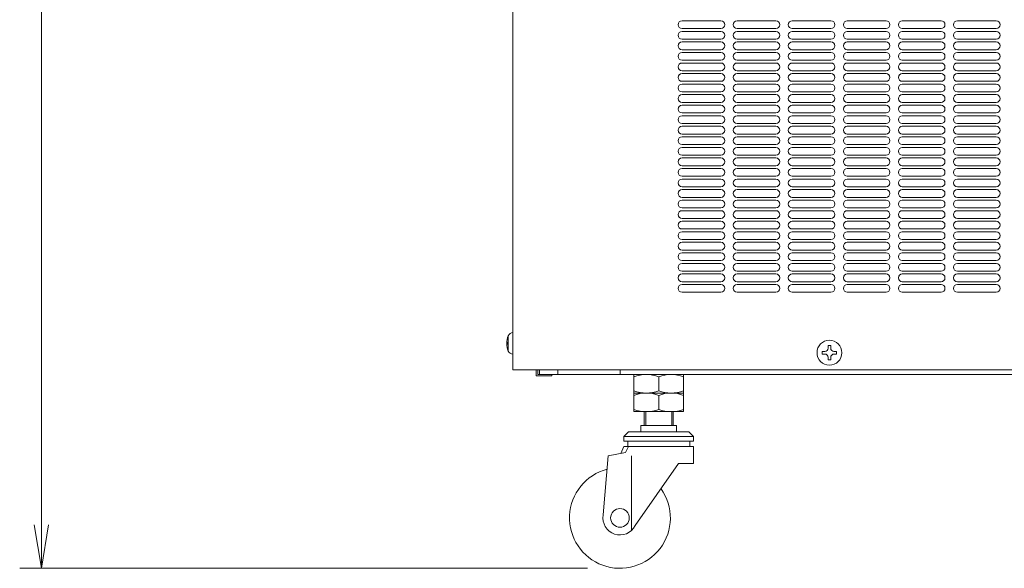
# Model space of a CAD drawing. Units: millimetres. Extents: x 62 to 3719, y -844 to 11130.
# Drawn here: x 2370 to 3005, y 4050 to 4404 of the extents above; entities that cross this region are included whole.
import ezdxf

# ---------------------------------------------------------------- set-up
doc = ezdxf.new("R2010")
doc.units = ezdxf.units.MM
doc.layers.get('0').update_dxf_attribs({"lineweight": 18})
doc.layers.add('AM_5', color=51, linetype='Continuous', lineweight=18)
doc.layers.add('弱線', color=133, linetype='Continuous', lineweight=13)

# ---------------------------------------------------------------- blocks, each defined once
blk = doc.blocks.new('A$C55E42C12')
at = {"color": 0, "linetype": 'ByBlock', "lineweight": -2}
for p, q in [((-12.476, -57.107), (-12.143, -59.107)), ((-11.81, -57.107), (-12.143, -59.107)), ((-12.143, -59.107), (-12.143, -57.107))]:
    blk.add_line(p, q, dxfattribs=at)
at = {"layer": 'AM_5', "color": 4, "lineweight": 9}
for p, q in [((-12.143, 1.714), (-12.143, -57.107)), ((12.998, -59.107), (-13.143, -59.107))]:
    blk.add_line(p, q, dxfattribs=at)

msp = doc.modelspace()

# ---------------------------------------------------------------- linework, layer by layer
for p, q in [((2688.04, 5325.88), (2688.04, 4177.88)), ((2685.04, 4199.88), (2685.04, 4189.88)), ((2688.04, 4201.88), (2688.04, 4187.88)), ((2688.04, 4177.88), (3281.04, 4177.88)), ((2703.04, 4173.88), (2703.04, 4177.88)), ((2704.04, 4177.88), (2704.04, 4174.88)), ((2704.04, 4174.88), (2704.04, 4177.88)), ((2705.04, 4177.88), (2705.04, 4174.88)), ((2717.04, 4174.88), (2717.04, 4177.88)), ((2717.04, 4177.88), (2717.04, 4174.88)), ((2757.04, 4177.88), (2757.04, 4174.88)), ((2713.04, 4173.88), (2703.04, 4173.88)), ((2717.04, 4174.88), (2704.04, 4174.88)), ((2713.04, 4174.88), (2704.04, 4174.88)), ((2713.04, 4173.88), (2713.04, 4174.88)), ((2717.04, 4174.88), (3267.04, 4174.88))]:
    msp.add_line(p, q)
at = {"ltscale": 0.1}
for p, q in [((2766.01, 4174.88), (2798.01, 4174.88)), ((2766.01, 4162.88), (2766.01, 4174.88)), ((2774.03, 4174.88), (2790.04, 4174.88)), ((2782.01, 4173.38), (2782.01, 4164.38)), ((2798.01, 4174.88), (2798.01, 4162.88)), ((2766.01, 4150.88), (2766.01, 4162.88)), ((2766.01, 4162.88), (2798.01, 4162.88)), ((2798.01, 4162.88), (2766.01, 4162.88)), ((2774.03, 4162.88), (2790.04, 4162.88)), ((2774.03, 4162.88), (2790.01, 4162.88)), ((2782.01, 4161.38), (2782.01, 4152.38)), ((2798.01, 4162.88), (2798.01, 4150.88)), ((2798.01, 4150.88), (2766.01, 4150.88)), ((2772.61, 4150.88), (2772.61, 4141.88)), ((2773.66, 4150.88), (2773.66, 4141.88)), ((2774.03, 4150.88), (2790.01, 4150.88)), ((2790.36, 4141.88), (2790.36, 4150.88)), ((2791.41, 4141.88), (2791.41, 4150.88)), ((2793.51, 4141.88), (2770.51, 4141.88)), ((2770.51, 4141.88), (2770.51, 4137.88)), ((2772.61, 4141.88), (2791.41, 4141.88)), ((2773.66, 4141.88), (2790.36, 4141.88)), ((2793.51, 4137.88), (2793.51, 4141.88)), ((2759.51, 4134.88), (2762.51, 4137.88)), ((2804.51, 4134.88), (2759.51, 4134.88)), ((2759.51, 4134.88), (2759.51, 4131.88)), ((2762.51, 4137.88), (2801.51, 4137.88)), ((2770.51, 4137.88), (2793.51, 4137.88)), ((2801.51, 4137.88), (2804.51, 4134.88)), ((2804.51, 4131.88), (2804.51, 4134.88)), ((2757.51, 4123.98), (2759.51, 4128.38)), ((2759.51, 4131.88), (2804.51, 4131.88)), ((2759.51, 4128.38), (2804.51, 4128.38)), ((2760.51, 4124.58), (2762.51, 4128.38)), ((2802.01, 4131.88), (2762.01, 4131.88)), ((2762.01, 4131.88), (2762.01, 4128.38)), ((2762.01, 4128.38), (2802.01, 4128.38)), ((2802.01, 4128.38), (2802.01, 4131.88)), ((2804.51, 4128.38), (2804.51, 4117.38)), ((2746.17, 4084.29), (2749.51, 4122.38)), ((2749.51, 4122.38), (2760.51, 4124.58)), ((2764.51, 4122.38), (2764.51, 4074.09)), ((2794.81, 4117.38), (2766.8, 4077.38)), ((2804.51, 4117.38), (2794.81, 4117.38))]:
    msp.add_line(p, q, dxfattribs=at)
msp.add_circle((2892.04, 4188.88), 8)
msp.add_circle((2757.01, 4082.38), 6, dxfattribs=at)
for centre, radius, start, end in [((2697.04, 4194.88), 13, 157.38014, 202.61986), ((2688.52, 4197.9), 4.01, 96.96064, 150.4195), ((2688.45, 4191.75), 3.9, 208.77316, 263.84671)]:
    msp.add_arc(centre, radius, start, end)
for centre, radius, start, end in [((2774.01, 4152.79), 22.08, 68.76061, 111.23939), ((2790.01, 4152.79), 22.08, 68.76046, 111.23954), ((2774.01, 4184.96), 22.08, 248.76061, 291.23939), ((2790.01, 4184.96), 22.08, 248.76046, 291.23954), ((2774.01, 4140.79), 22.08, 68.76061, 111.23939), ((2790.01, 4140.79), 22.08, 68.76046, 111.23954), ((2774.01, 4172.96), 22.08, 248.76061, 291.23939), ((2790.01, 4172.96), 22.08, 248.76046, 291.23954), ((2757.01, 4082.38), 32.5, 104.70477, 35.41549), ((2757.01, 4082.38), 11, 170, 332.96431)]:
    msp.add_arc(centre, radius, start, end, dxfattribs=at)
at = {"layer": '弱線'}
for p, q in [((2797.04, 4402.88), (2822.04, 4402.88)), ((2832.54, 4402.88), (2857.54, 4402.88)), ((2868.04, 4402.88), (2893.04, 4402.88)), ((2903.54, 4402.88), (2928.54, 4402.88)), ((2939.04, 4402.88), (2964.04, 4402.88)), ((2974.54, 4402.88), (2999.54, 4402.88)), ((2797.04, 4397.88), (2822.04, 4397.88)), ((2797.04, 4396.08), (2822.04, 4396.08)), ((2832.54, 4397.88), (2857.54, 4397.88)), ((2832.54, 4396.08), (2857.54, 4396.08)), ((2868.04, 4397.88), (2893.04, 4397.88)), ((2868.04, 4396.08), (2893.04, 4396.08)), ((2903.54, 4397.88), (2928.54, 4397.88)), ((2903.54, 4396.08), (2928.54, 4396.08)), ((2939.04, 4397.88), (2964.04, 4397.88)), ((2939.04, 4396.08), (2964.04, 4396.08)), ((2974.54, 4397.88), (2999.54, 4397.88)), ((2974.54, 4396.08), (2999.54, 4396.08)), ((2797.04, 4391.08), (2822.04, 4391.08)), ((2797.04, 4389.28), (2822.04, 4389.28)), ((2832.54, 4391.08), (2857.54, 4391.08)), ((2832.54, 4389.28), (2857.54, 4389.28)), ((2868.04, 4391.08), (2893.04, 4391.08)), ((2868.04, 4389.28), (2893.04, 4389.28)), ((2903.54, 4391.08), (2928.54, 4391.08)), ((2903.54, 4389.28), (2928.54, 4389.28)), ((2939.04, 4391.08), (2964.04, 4391.08)), ((2939.04, 4389.28), (2964.04, 4389.28)), ((2974.54, 4391.08), (2999.54, 4391.08)), ((2974.54, 4389.28), (2999.54, 4389.28)), ((2797.04, 4384.28), (2822.04, 4384.28)), ((2797.04, 4382.48), (2822.04, 4382.48)), ((2832.54, 4384.28), (2857.54, 4384.28)), ((2832.54, 4382.48), (2857.54, 4382.48)), ((2868.04, 4384.28), (2893.04, 4384.28)), ((2868.04, 4382.48), (2893.04, 4382.48)), ((2903.54, 4384.28), (2928.54, 4384.28)), ((2903.54, 4382.48), (2928.54, 4382.48)), ((2939.04, 4384.28), (2964.04, 4384.28)), ((2939.04, 4382.48), (2964.04, 4382.48)), ((2974.54, 4384.28), (2999.54, 4384.28)), ((2974.54, 4382.48), (2999.54, 4382.48)), ((2797.04, 4377.48), (2822.04, 4377.48)), ((2797.04, 4375.68), (2822.04, 4375.68)), ((2832.54, 4377.48), (2857.54, 4377.48)), ((2832.54, 4375.68), (2857.54, 4375.68)), ((2868.04, 4377.48), (2893.04, 4377.48)), ((2868.04, 4375.68), (2893.04, 4375.68)), ((2903.54, 4377.48), (2928.54, 4377.48)), ((2903.54, 4375.68), (2928.54, 4375.68)), ((2939.04, 4377.48), (2964.04, 4377.48)), ((2939.04, 4375.68), (2964.04, 4375.68)), ((2974.54, 4377.48), (2999.54, 4377.48)), ((2974.54, 4375.68), (2999.54, 4375.68)), ((2797.04, 4370.68), (2822.04, 4370.68)), ((2797.04, 4368.88), (2822.04, 4368.88)), ((2832.54, 4370.68), (2857.54, 4370.68)), ((2832.54, 4368.88), (2857.54, 4368.88)), ((2868.04, 4370.68), (2893.04, 4370.68)), ((2868.04, 4368.88), (2893.04, 4368.88)), ((2903.54, 4370.68), (2928.54, 4370.68)), ((2903.54, 4368.88), (2928.54, 4368.88)), ((2939.04, 4370.68), (2964.04, 4370.68)), ((2939.04, 4368.88), (2964.04, 4368.88)), ((2974.54, 4370.68), (2999.54, 4370.68)), ((2974.54, 4368.88), (2999.54, 4368.88)), ((2797.04, 4363.88), (2822.04, 4363.88)), ((2797.04, 4362.08), (2822.04, 4362.08)), ((2832.54, 4363.88), (2857.54, 4363.88)), ((2832.54, 4362.08), (2857.54, 4362.08)), ((2868.04, 4363.88), (2893.04, 4363.88)), ((2868.04, 4362.08), (2893.04, 4362.08)), ((2903.54, 4363.88), (2928.54, 4363.88)), ((2903.54, 4362.08), (2928.54, 4362.08)), ((2939.04, 4363.88), (2964.04, 4363.88)), ((2939.04, 4362.08), (2964.04, 4362.08)), ((2974.54, 4363.88), (2999.54, 4363.88)), ((2974.54, 4362.08), (2999.54, 4362.08)), ((2797.04, 4357.08), (2822.04, 4357.08)), ((2797.04, 4355.28), (2822.04, 4355.28)), ((2832.54, 4357.08), (2857.54, 4357.08)), ((2832.54, 4355.28), (2857.54, 4355.28)), ((2868.04, 4357.08), (2893.04, 4357.08)), ((2868.04, 4355.28), (2893.04, 4355.28)), ((2903.54, 4357.08), (2928.54, 4357.08)), ((2903.54, 4355.28), (2928.54, 4355.28)), ((2939.04, 4357.08), (2964.04, 4357.08)), ((2939.04, 4355.28), (2964.04, 4355.28)), ((2974.54, 4357.08), (2999.54, 4357.08)), ((2974.54, 4355.28), (2999.54, 4355.28)), ((2797.04, 4350.28), (2822.04, 4350.28)), ((2797.04, 4348.48), (2822.04, 4348.48)), ((2832.54, 4350.28), (2857.54, 4350.28)), ((2832.54, 4348.48), (2857.54, 4348.48)), ((2868.04, 4350.28), (2893.04, 4350.28)), ((2868.04, 4348.48), (2893.04, 4348.48)), ((2903.54, 4350.28), (2928.54, 4350.28)), ((2903.54, 4348.48), (2928.54, 4348.48)), ((2939.04, 4350.28), (2964.04, 4350.28)), ((2939.04, 4348.48), (2964.04, 4348.48)), ((2974.54, 4350.28), (2999.54, 4350.28)), ((2974.54, 4348.48), (2999.54, 4348.48)), ((2797.04, 4343.48), (2822.04, 4343.48)), ((2832.54, 4343.48), (2857.54, 4343.48)), ((2868.04, 4343.48), (2893.04, 4343.48)), ((2903.54, 4343.48), (2928.54, 4343.48)), ((2939.04, 4343.48), (2964.04, 4343.48)), ((2974.54, 4343.48), (2999.54, 4343.48)), ((2797.04, 4341.68), (2822.04, 4341.68)), ((2797.04, 4336.68), (2822.04, 4336.68)), ((2832.54, 4341.68), (2857.54, 4341.68)), ((2832.54, 4336.68), (2857.54, 4336.68)), ((2868.04, 4341.68), (2893.04, 4341.68)), ((2868.04, 4336.68), (2893.04, 4336.68)), ((2903.54, 4341.68), (2928.54, 4341.68)), ((2903.54, 4336.68), (2928.54, 4336.68)), ((2939.04, 4341.68), (2964.04, 4341.68)), ((2939.04, 4336.68), (2964.04, 4336.68)), ((2974.54, 4341.68), (2999.54, 4341.68)), ((2974.54, 4336.68), (2999.54, 4336.68)), ((2797.04, 4334.88), (2822.04, 4334.88)), ((2797.04, 4329.88), (2822.04, 4329.88)), ((2832.54, 4334.88), (2857.54, 4334.88)), ((2832.54, 4329.88), (2857.54, 4329.88)), ((2868.04, 4334.88), (2893.04, 4334.88)), ((2868.04, 4329.88), (2893.04, 4329.88)), ((2903.54, 4334.88), (2928.54, 4334.88)), ((2903.54, 4329.88), (2928.54, 4329.88)), ((2939.04, 4334.88), (2964.04, 4334.88)), ((2939.04, 4329.88), (2964.04, 4329.88)), ((2974.54, 4334.88), (2999.54, 4334.88)), ((2974.54, 4329.88), (2999.54, 4329.88)), ((2797.04, 4328.08), (2822.04, 4328.08)), ((2797.04, 4323.08), (2822.04, 4323.08)), ((2832.54, 4328.08), (2857.54, 4328.08)), ((2832.54, 4323.08), (2857.54, 4323.08)), ((2868.04, 4328.08), (2893.04, 4328.08)), ((2868.04, 4323.08), (2893.04, 4323.08)), ((2903.54, 4328.08), (2928.54, 4328.08)), ((2903.54, 4323.08), (2928.54, 4323.08)), ((2939.04, 4328.08), (2964.04, 4328.08)), ((2939.04, 4323.08), (2964.04, 4323.08)), ((2974.54, 4328.08), (2999.54, 4328.08)), ((2974.54, 4323.08), (2999.54, 4323.08)), ((2797.04, 4321.28), (2822.04, 4321.28)), ((2832.54, 4321.28), (2857.54, 4321.28)), ((2868.04, 4321.28), (2893.04, 4321.28)), ((2903.54, 4321.28), (2928.54, 4321.28)), ((2939.04, 4321.28), (2964.04, 4321.28)), ((2974.54, 4321.28), (2999.54, 4321.28)), ((2797.04, 4316.28), (2822.04, 4316.28)), ((2797.04, 4314.48), (2822.04, 4314.48)), ((2832.54, 4316.28), (2857.54, 4316.28)), ((2832.54, 4314.48), (2857.54, 4314.48)), ((2868.04, 4316.28), (2893.04, 4316.28)), ((2868.04, 4314.48), (2893.04, 4314.48)), ((2903.54, 4316.28), (2928.54, 4316.28)), ((2903.54, 4314.48), (2928.54, 4314.48)), ((2939.04, 4316.28), (2964.04, 4316.28)), ((2939.04, 4314.48), (2964.04, 4314.48)), ((2974.54, 4316.28), (2999.54, 4316.28)), ((2974.54, 4314.48), (2999.54, 4314.48)), ((2797.04, 4309.48), (2822.04, 4309.48)), ((2797.04, 4307.68), (2822.04, 4307.68)), ((2832.54, 4309.48), (2857.54, 4309.48)), ((2832.54, 4307.68), (2857.54, 4307.68)), ((2868.04, 4309.48), (2893.04, 4309.48)), ((2868.04, 4307.68), (2893.04, 4307.68)), ((2903.54, 4309.48), (2928.54, 4309.48)), ((2903.54, 4307.68), (2928.54, 4307.68)), ((2939.04, 4309.48), (2964.04, 4309.48)), ((2939.04, 4307.68), (2964.04, 4307.68)), ((2974.54, 4309.48), (2999.54, 4309.48)), ((2974.54, 4307.68), (2999.54, 4307.68)), ((2797.04, 4302.68), (2822.04, 4302.68)), ((2797.04, 4300.88), (2822.04, 4300.88)), ((2832.54, 4302.68), (2857.54, 4302.68)), ((2832.54, 4300.88), (2857.54, 4300.88)), ((2868.04, 4302.68), (2893.04, 4302.68)), ((2868.04, 4300.88), (2893.04, 4300.88)), ((2903.54, 4302.68), (2928.54, 4302.68)), ((2903.54, 4300.88), (2928.54, 4300.88)), ((2939.04, 4302.68), (2964.04, 4302.68)), ((2939.04, 4300.88), (2964.04, 4300.88)), ((2974.54, 4302.68), (2999.54, 4302.68)), ((2974.54, 4300.88), (2999.54, 4300.88)), ((2797.04, 4295.88), (2822.04, 4295.88)), ((2797.04, 4294.08), (2822.04, 4294.08)), ((2832.54, 4295.88), (2857.54, 4295.88)), ((2832.54, 4294.08), (2857.54, 4294.08)), ((2868.04, 4295.88), (2893.04, 4295.88)), ((2868.04, 4294.08), (2893.04, 4294.08)), ((2903.54, 4295.88), (2928.54, 4295.88)), ((2903.54, 4294.08), (2928.54, 4294.08)), ((2939.04, 4295.88), (2964.04, 4295.88)), ((2939.04, 4294.08), (2964.04, 4294.08)), ((2974.54, 4295.88), (2999.54, 4295.88)), ((2974.54, 4294.08), (2999.54, 4294.08)), ((2797.04, 4289.08), (2822.04, 4289.08)), ((2797.04, 4287.28), (2822.04, 4287.28)), ((2832.54, 4289.08), (2857.54, 4289.08)), ((2832.54, 4287.28), (2857.54, 4287.28)), ((2868.04, 4289.08), (2893.04, 4289.08)), ((2868.04, 4287.28), (2893.04, 4287.28)), ((2903.54, 4289.08), (2928.54, 4289.08)), ((2903.54, 4287.28), (2928.54, 4287.28)), ((2939.04, 4289.08), (2964.04, 4289.08)), ((2939.04, 4287.28), (2964.04, 4287.28)), ((2974.54, 4289.08), (2999.54, 4289.08)), ((2974.54, 4287.28), (2999.54, 4287.28)), ((2797.04, 4282.28), (2822.04, 4282.28)), ((2797.04, 4280.48), (2822.04, 4280.48)), ((2832.54, 4282.28), (2857.54, 4282.28)), ((2832.54, 4280.48), (2857.54, 4280.48)), ((2868.04, 4282.28), (2893.04, 4282.28)), ((2868.04, 4280.48), (2893.04, 4280.48)), ((2903.54, 4282.28), (2928.54, 4282.28)), ((2903.54, 4280.48), (2928.54, 4280.48)), ((2939.04, 4282.28), (2964.04, 4282.28)), ((2939.04, 4280.48), (2964.04, 4280.48)), ((2974.54, 4282.28), (2999.54, 4282.28)), ((2974.54, 4280.48), (2999.54, 4280.48)), ((2797.04, 4275.48), (2822.04, 4275.48)), ((2797.04, 4273.68), (2822.04, 4273.68)), ((2832.54, 4275.48), (2857.54, 4275.48)), ((2832.54, 4273.68), (2857.54, 4273.68)), ((2868.04, 4275.48), (2893.04, 4275.48)), ((2868.04, 4273.68), (2893.04, 4273.68)), ((2903.54, 4275.48), (2928.54, 4275.48)), ((2903.54, 4273.68), (2928.54, 4273.68)), ((2939.04, 4275.48), (2964.04, 4275.48)), ((2939.04, 4273.68), (2964.04, 4273.68)), ((2974.54, 4275.48), (2999.54, 4275.48)), ((2974.54, 4273.68), (2999.54, 4273.68)), ((2797.04, 4268.68), (2822.04, 4268.68)), ((2797.04, 4266.88), (2822.04, 4266.88)), ((2832.54, 4268.68), (2857.54, 4268.68)), ((2832.54, 4266.88), (2857.54, 4266.88)), ((2868.04, 4268.68), (2893.04, 4268.68)), ((2868.04, 4266.88), (2893.04, 4266.88)), ((2903.54, 4268.68), (2928.54, 4268.68)), ((2903.54, 4266.88), (2928.54, 4266.88)), ((2939.04, 4268.68), (2964.04, 4268.68)), ((2939.04, 4266.88), (2964.04, 4266.88)), ((2974.54, 4268.68), (2999.54, 4268.68)), ((2974.54, 4266.88), (2999.54, 4266.88)), ((2797.04, 4261.88), (2822.04, 4261.88)), ((2797.04, 4260.08), (2822.04, 4260.08)), ((2832.54, 4261.88), (2857.54, 4261.88)), ((2832.54, 4260.08), (2857.54, 4260.08)), ((2868.04, 4261.88), (2893.04, 4261.88)), ((2868.04, 4260.08), (2893.04, 4260.08)), ((2903.54, 4261.88), (2928.54, 4261.88)), ((2903.54, 4260.08), (2928.54, 4260.08)), ((2939.04, 4261.88), (2964.04, 4261.88)), ((2939.04, 4260.08), (2964.04, 4260.08)), ((2974.54, 4261.88), (2999.54, 4261.88)), ((2974.54, 4260.08), (2999.54, 4260.08)), ((2797.04, 4255.08), (2822.04, 4255.08)), ((2797.04, 4253.28), (2822.04, 4253.28)), ((2832.54, 4255.08), (2857.54, 4255.08)), ((2832.54, 4253.28), (2857.54, 4253.28)), ((2868.04, 4255.08), (2893.04, 4255.08)), ((2868.04, 4253.28), (2893.04, 4253.28)), ((2903.54, 4255.08), (2928.54, 4255.08)), ((2903.54, 4253.28), (2928.54, 4253.28)), ((2939.04, 4255.08), (2964.04, 4255.08)), ((2939.04, 4253.28), (2964.04, 4253.28)), ((2974.54, 4255.08), (2999.54, 4255.08)), ((2974.54, 4253.28), (2999.54, 4253.28)), ((2797.04, 4248.28), (2822.04, 4248.28)), ((2832.54, 4248.28), (2857.54, 4248.28)), ((2868.04, 4248.28), (2893.04, 4248.28)), ((2903.54, 4248.28), (2928.54, 4248.28)), ((2939.04, 4248.28), (2964.04, 4248.28)), ((2974.54, 4248.28), (2999.54, 4248.28)), ((2797.04, 4246.48), (2822.04, 4246.48)), ((2797.04, 4241.48), (2822.04, 4241.48)), ((2832.54, 4246.48), (2857.54, 4246.48)), ((2832.54, 4241.48), (2857.54, 4241.48)), ((2868.04, 4246.48), (2893.04, 4246.48)), ((2868.04, 4241.48), (2893.04, 4241.48)), ((2903.54, 4246.48), (2928.54, 4246.48)), ((2903.54, 4241.48), (2928.54, 4241.48)), ((2939.04, 4246.48), (2964.04, 4246.48)), ((2939.04, 4241.48), (2964.04, 4241.48)), ((2974.54, 4246.48), (2999.54, 4246.48)), ((2974.54, 4241.48), (2999.54, 4241.48)), ((2797.04, 4239.68), (2822.04, 4239.68)), ((2797.04, 4234.68), (2822.04, 4234.68)), ((2832.54, 4239.68), (2857.54, 4239.68)), ((2832.54, 4234.68), (2857.54, 4234.68)), ((2868.04, 4239.68), (2893.04, 4239.68)), ((2868.04, 4234.68), (2893.04, 4234.68)), ((2903.54, 4239.68), (2928.54, 4239.68)), ((2903.54, 4234.68), (2928.54, 4234.68)), ((2939.04, 4239.68), (2964.04, 4239.68)), ((2939.04, 4234.68), (2964.04, 4234.68)), ((2974.54, 4239.68), (2999.54, 4239.68)), ((2974.54, 4234.68), (2999.54, 4234.68)), ((2797.04, 4232.88), (2822.04, 4232.88)), ((2797.04, 4227.88), (2822.04, 4227.88)), ((2832.54, 4232.88), (2857.54, 4232.88)), ((2832.54, 4227.88), (2857.54, 4227.88)), ((2868.04, 4232.88), (2893.04, 4232.88)), ((2868.04, 4227.88), (2893.04, 4227.88)), ((2903.54, 4232.88), (2928.54, 4232.88)), ((2903.54, 4227.88), (2928.54, 4227.88)), ((2939.04, 4232.88), (2964.04, 4232.88)), ((2939.04, 4227.88), (2964.04, 4227.88)), ((2974.54, 4232.88), (2999.54, 4232.88)), ((2974.54, 4227.88), (2999.54, 4227.88)), ((2684.04, 4195.38), (2684.55, 4195.38)), ((2684.55, 4194.38), (2684.04, 4194.38)), ((2684.55, 4195.38), (2684.55, 4194.38))]:
    msp.add_line(p, q, dxfattribs=at)
msp.add_lwpolyline([(2892.88, 4193.47), (2892.88, 4191.83, 0.414214), (2894.99, 4189.72), (2896.63, 4189.72), (2896.63, 4188.03), (2894.99, 4188.03, 0.414214), (2892.88, 4185.92), (2892.88, 4184.29), (2891.19, 4184.29), (2891.19, 4185.92, 0.414214), (2889.08, 4188.03), (2887.45, 4188.03), (2887.45, 4189.72), (2889.08, 4189.72, 0.414214), (2891.19, 4191.83), (2891.19, 4193.47)], format="xyb", close=True, dxfattribs=at)
for centre, start, end in [((2797.04, 4400.38), 90, 180), ((2797.04, 4400.38), 180, 270), ((2822.04, 4400.38), 0, 90), ((2822.04, 4400.38), 270, 0), ((2832.54, 4400.38), 90, 180), ((2832.54, 4400.38), 180, 270), ((2857.54, 4400.38), 0, 90), ((2857.54, 4400.38), 270, 0), ((2868.04, 4400.38), 90, 180), ((2868.04, 4400.38), 180, 270), ((2893.04, 4400.38), 0, 90), ((2893.04, 4400.38), 270, 0), ((2903.54, 4400.38), 90, 180), ((2903.54, 4400.38), 180, 270), ((2928.54, 4400.38), 0, 90), ((2928.54, 4400.38), 270, 0), ((2939.04, 4400.38), 90, 180), ((2939.04, 4400.38), 180, 270), ((2964.04, 4400.38), 0, 90), ((2964.04, 4400.38), 270, 0), ((2974.54, 4400.38), 90, 180), ((2974.54, 4400.38), 180, 270), ((2999.54, 4400.38), 0, 90), ((2999.54, 4400.38), 270, 0), ((2797.04, 4393.58), 90, 180), ((2797.04, 4393.58), 180, 270), ((2822.04, 4393.58), 0, 90), ((2822.04, 4393.58), 270, 0), ((2832.54, 4393.58), 90, 180), ((2832.54, 4393.58), 180, 270), ((2857.54, 4393.58), 0, 90), ((2857.54, 4393.58), 270, 0), ((2868.04, 4393.58), 90, 180), ((2868.04, 4393.58), 180, 270), ((2893.04, 4393.58), 0, 90), ((2893.04, 4393.58), 270, 0), ((2903.54, 4393.58), 90, 180), ((2903.54, 4393.58), 180, 270), ((2928.54, 4393.58), 0, 90), ((2928.54, 4393.58), 270, 0), ((2939.04, 4393.58), 90, 180), ((2939.04, 4393.58), 180, 270), ((2964.04, 4393.58), 0, 90), ((2964.04, 4393.58), 270, 0), ((2974.54, 4393.58), 90, 180), ((2974.54, 4393.58), 180, 270), ((2999.54, 4393.58), 0, 90), ((2999.54, 4393.58), 270, 0), ((2797.04, 4386.78), 90, 180), ((2797.04, 4386.78), 180, 270), ((2822.04, 4386.78), 0, 90), ((2822.04, 4386.78), 270, 0), ((2832.54, 4386.78), 90, 180), ((2832.54, 4386.78), 180, 270), ((2857.54, 4386.78), 0, 90), ((2857.54, 4386.78), 270, 0), ((2868.04, 4386.78), 90, 180), ((2868.04, 4386.78), 180, 270), ((2893.04, 4386.78), 0, 90), ((2893.04, 4386.78), 270, 0), ((2903.54, 4386.78), 90, 180), ((2903.54, 4386.78), 180, 270), ((2928.54, 4386.78), 0, 90), ((2928.54, 4386.78), 270, 0), ((2939.04, 4386.78), 90, 180), ((2939.04, 4386.78), 180, 270), ((2964.04, 4386.78), 0, 90), ((2964.04, 4386.78), 270, 0), ((2974.54, 4386.78), 90, 180), ((2974.54, 4386.78), 180, 270), ((2999.54, 4386.78), 0, 90), ((2999.54, 4386.78), 270, 0), ((2797.04, 4379.98), 90, 180), ((2797.04, 4379.98), 180, 270), ((2822.04, 4379.98), 0, 90), ((2822.04, 4379.98), 270, 0), ((2832.54, 4379.98), 90, 180), ((2832.54, 4379.98), 180, 270), ((2857.54, 4379.98), 0, 90), ((2857.54, 4379.98), 270, 0), ((2868.04, 4379.98), 90, 180), ((2868.04, 4379.98), 180, 270), ((2893.04, 4379.98), 0, 90), ((2893.04, 4379.98), 270, 0), ((2903.54, 4379.98), 90, 180), ((2903.54, 4379.98), 180, 270), ((2928.54, 4379.98), 0, 90), ((2928.54, 4379.98), 270, 0), ((2939.04, 4379.98), 90, 180), ((2939.04, 4379.98), 180, 270), ((2964.04, 4379.98), 0, 90), ((2964.04, 4379.98), 270, 0), ((2974.54, 4379.98), 90, 180), ((2974.54, 4379.98), 180, 270), ((2999.54, 4379.98), 0, 90), ((2999.54, 4379.98), 270, 0), ((2797.04, 4373.18), 90, 180), ((2822.04, 4373.18), 0, 90), ((2832.54, 4373.18), 90, 180), ((2857.54, 4373.18), 0, 90), ((2868.04, 4373.18), 90, 180), ((2893.04, 4373.18), 0, 90), ((2903.54, 4373.18), 90, 180), ((2928.54, 4373.18), 0, 90), ((2939.04, 4373.18), 90, 180), ((2964.04, 4373.18), 0, 90), ((2974.54, 4373.18), 90, 180), ((2999.54, 4373.18), 0, 90), ((2797.04, 4373.18), 180, 270), ((2797.04, 4366.38), 90, 180), ((2822.04, 4373.18), 270, 0), ((2822.04, 4366.38), 0, 90), ((2832.54, 4373.18), 180, 270), ((2832.54, 4366.38), 90, 180), ((2857.54, 4373.18), 270, 0), ((2857.54, 4366.38), 0, 90), ((2868.04, 4373.18), 180, 270), ((2868.04, 4366.38), 90, 180), ((2893.04, 4373.18), 270, 0), ((2893.04, 4366.38), 0, 90), ((2903.54, 4373.18), 180, 270), ((2903.54, 4366.38), 90, 180), ((2928.54, 4373.18), 270, 0), ((2928.54, 4366.38), 0, 90), ((2939.04, 4373.18), 180, 270), ((2939.04, 4366.38), 90, 180), ((2964.04, 4373.18), 270, 0), ((2964.04, 4366.38), 0, 90), ((2974.54, 4373.18), 180, 270), ((2974.54, 4366.38), 90, 180), ((2999.54, 4373.18), 270, 0), ((2999.54, 4366.38), 0, 90), ((2797.04, 4366.38), 180, 270), ((2797.04, 4359.58), 90, 180), ((2822.04, 4366.38), 270, 0), ((2822.04, 4359.58), 0, 90), ((2832.54, 4366.38), 180, 270), ((2832.54, 4359.58), 90, 180), ((2857.54, 4366.38), 270, 0), ((2857.54, 4359.58), 0, 90), ((2868.04, 4366.38), 180, 270), ((2868.04, 4359.58), 90, 180), ((2893.04, 4366.38), 270, 0), ((2893.04, 4359.58), 0, 90), ((2903.54, 4366.38), 180, 270), ((2903.54, 4359.58), 90, 180), ((2928.54, 4366.38), 270, 0), ((2928.54, 4359.58), 0, 90), ((2939.04, 4366.38), 180, 270), ((2939.04, 4359.58), 90, 180), ((2964.04, 4366.38), 270, 0), ((2964.04, 4359.58), 0, 90), ((2974.54, 4366.38), 180, 270), ((2974.54, 4359.58), 90, 180), ((2999.54, 4366.38), 270, 0), ((2999.54, 4359.58), 0, 90), ((2797.04, 4359.58), 180, 270), ((2797.04, 4352.78), 90, 180), ((2822.04, 4359.58), 270, 0), ((2822.04, 4352.78), 0, 90), ((2832.54, 4359.58), 180, 270), ((2832.54, 4352.78), 90, 180), ((2857.54, 4359.58), 270, 0), ((2857.54, 4352.78), 0, 90), ((2868.04, 4359.58), 180, 270), ((2868.04, 4352.78), 90, 180), ((2893.04, 4359.58), 270, 0), ((2893.04, 4352.78), 0, 90), ((2903.54, 4359.58), 180, 270), ((2903.54, 4352.78), 90, 180), ((2928.54, 4359.58), 270, 0), ((2928.54, 4352.78), 0, 90), ((2939.04, 4359.58), 180, 270), ((2939.04, 4352.78), 90, 180), ((2964.04, 4359.58), 270, 0), ((2964.04, 4352.78), 0, 90), ((2974.54, 4359.58), 180, 270), ((2974.54, 4352.78), 90, 180), ((2999.54, 4359.58), 270, 0), ((2999.54, 4352.78), 0, 90), ((2797.04, 4352.78), 180, 270), ((2797.04, 4345.98), 90, 180), ((2822.04, 4352.78), 270, 0), ((2822.04, 4345.98), 0, 90), ((2832.54, 4352.78), 180, 270), ((2832.54, 4345.98), 90, 180), ((2857.54, 4352.78), 270, 0), ((2857.54, 4345.98), 0, 90), ((2868.04, 4352.78), 180, 270), ((2868.04, 4345.98), 90, 180), ((2893.04, 4352.78), 270, 0), ((2893.04, 4345.98), 0, 90), ((2903.54, 4352.78), 180, 270), ((2903.54, 4345.98), 90, 180), ((2928.54, 4352.78), 270, 0), ((2928.54, 4345.98), 0, 90), ((2939.04, 4352.78), 180, 270), ((2939.04, 4345.98), 90, 180), ((2964.04, 4352.78), 270, 0), ((2964.04, 4345.98), 0, 90), ((2974.54, 4352.78), 180, 270), ((2974.54, 4345.98), 90, 180), ((2999.54, 4352.78), 270, 0), ((2999.54, 4345.98), 0, 90), ((2797.04, 4345.98), 180, 270), ((2822.04, 4345.98), 270, 0), ((2832.54, 4345.98), 180, 270), ((2857.54, 4345.98), 270, 0), ((2868.04, 4345.98), 180, 270), ((2893.04, 4345.98), 270, 0), ((2903.54, 4345.98), 180, 270), ((2928.54, 4345.98), 270, 0), ((2939.04, 4345.98), 180, 270), ((2964.04, 4345.98), 270, 0), ((2974.54, 4345.98), 180, 270), ((2999.54, 4345.98), 270, 0), ((2797.04, 4339.18), 90, 180), ((2797.04, 4339.18), 180, 270), ((2822.04, 4339.18), 0, 90), ((2822.04, 4339.18), 270, 0), ((2832.54, 4339.18), 90, 180), ((2832.54, 4339.18), 180, 270), ((2857.54, 4339.18), 0, 90), ((2857.54, 4339.18), 270, 0), ((2868.04, 4339.18), 90, 180), ((2868.04, 4339.18), 180, 270), ((2893.04, 4339.18), 0, 90), ((2893.04, 4339.18), 270, 0), ((2903.54, 4339.18), 90, 180), ((2903.54, 4339.18), 180, 270), ((2928.54, 4339.18), 0, 90), ((2928.54, 4339.18), 270, 0), ((2939.04, 4339.18), 90, 180), ((2939.04, 4339.18), 180, 270), ((2964.04, 4339.18), 0, 90), ((2964.04, 4339.18), 270, 0), ((2974.54, 4339.18), 90, 180), ((2974.54, 4339.18), 180, 270), ((2999.54, 4339.18), 0, 90), ((2999.54, 4339.18), 270, 0), ((2797.04, 4332.38), 90, 180), ((2797.04, 4332.38), 180, 270), ((2822.04, 4332.38), 0, 90), ((2822.04, 4332.38), 270, 0), ((2832.54, 4332.38), 90, 180), ((2832.54, 4332.38), 180, 270), ((2857.54, 4332.38), 0, 90), ((2857.54, 4332.38), 270, 0), ((2868.04, 4332.38), 90, 180), ((2868.04, 4332.38), 180, 270), ((2893.04, 4332.38), 0, 90), ((2893.04, 4332.38), 270, 0), ((2903.54, 4332.38), 90, 180), ((2903.54, 4332.38), 180, 270), ((2928.54, 4332.38), 0, 90), ((2928.54, 4332.38), 270, 0), ((2939.04, 4332.38), 90, 180), ((2939.04, 4332.38), 180, 270), ((2964.04, 4332.38), 0, 90), ((2964.04, 4332.38), 270, 0), ((2974.54, 4332.38), 90, 180), ((2974.54, 4332.38), 180, 270), ((2999.54, 4332.38), 0, 90), ((2999.54, 4332.38), 270, 0), ((2797.04, 4325.58), 90, 180), ((2797.04, 4325.58), 180, 270), ((2822.04, 4325.58), 0, 90), ((2822.04, 4325.58), 270, 0), ((2832.54, 4325.58), 90, 180), ((2832.54, 4325.58), 180, 270), ((2857.54, 4325.58), 0, 90), ((2857.54, 4325.58), 270, 0), ((2868.04, 4325.58), 90, 180), ((2868.04, 4325.58), 180, 270), ((2893.04, 4325.58), 0, 90), ((2893.04, 4325.58), 270, 0), ((2903.54, 4325.58), 90, 180), ((2903.54, 4325.58), 180, 270), ((2928.54, 4325.58), 0, 90), ((2928.54, 4325.58), 270, 0), ((2939.04, 4325.58), 90, 180), ((2939.04, 4325.58), 180, 270), ((2964.04, 4325.58), 0, 90), ((2964.04, 4325.58), 270, 0), ((2974.54, 4325.58), 90, 180), ((2974.54, 4325.58), 180, 270), ((2999.54, 4325.58), 0, 90), ((2999.54, 4325.58), 270, 0), ((2797.04, 4318.78), 90, 180), ((2797.04, 4318.78), 180, 270), ((2822.04, 4318.78), 0, 90), ((2822.04, 4318.78), 270, 0), ((2832.54, 4318.78), 90, 180), ((2832.54, 4318.78), 180, 270), ((2857.54, 4318.78), 0, 90), ((2857.54, 4318.78), 270, 0), ((2868.04, 4318.78), 90, 180), ((2868.04, 4318.78), 180, 270), ((2893.04, 4318.78), 0, 90), ((2893.04, 4318.78), 270, 0), ((2903.54, 4318.78), 90, 180), ((2903.54, 4318.78), 180, 270), ((2928.54, 4318.78), 0, 90), ((2928.54, 4318.78), 270, 0), ((2939.04, 4318.78), 90, 180), ((2939.04, 4318.78), 180, 270), ((2964.04, 4318.78), 0, 90), ((2964.04, 4318.78), 270, 0), ((2974.54, 4318.78), 90, 180), ((2974.54, 4318.78), 180, 270), ((2999.54, 4318.78), 0, 90), ((2999.54, 4318.78), 270, 0), ((2797.04, 4311.98), 90, 180), ((2797.04, 4311.98), 180, 270), ((2822.04, 4311.98), 0, 90), ((2822.04, 4311.98), 270, 0), ((2832.54, 4311.98), 90, 180), ((2832.54, 4311.98), 180, 270), ((2857.54, 4311.98), 0, 90), ((2857.54, 4311.98), 270, 0), ((2868.04, 4311.98), 90, 180), ((2868.04, 4311.98), 180, 270), ((2893.04, 4311.98), 0, 90), ((2893.04, 4311.98), 270, 0), ((2903.54, 4311.98), 90, 180), ((2903.54, 4311.98), 180, 270), ((2928.54, 4311.98), 0, 90), ((2928.54, 4311.98), 270, 0), ((2939.04, 4311.98), 90, 180), ((2939.04, 4311.98), 180, 270), ((2964.04, 4311.98), 0, 90), ((2964.04, 4311.98), 270, 0), ((2974.54, 4311.98), 90, 180), ((2974.54, 4311.98), 180, 270), ((2999.54, 4311.98), 0, 90), ((2999.54, 4311.98), 270, 0), ((2797.04, 4305.18), 90, 180), ((2797.04, 4305.18), 180, 270), ((2822.04, 4305.18), 0, 90), ((2822.04, 4305.18), 270, 0), ((2832.54, 4305.18), 90, 180), ((2832.54, 4305.18), 180, 270), ((2857.54, 4305.18), 0, 90), ((2857.54, 4305.18), 270, 0), ((2868.04, 4305.18), 90, 180), ((2868.04, 4305.18), 180, 270), ((2893.04, 4305.18), 0, 90), ((2893.04, 4305.18), 270, 0), ((2903.54, 4305.18), 90, 180), ((2903.54, 4305.18), 180, 270), ((2928.54, 4305.18), 0, 90), ((2928.54, 4305.18), 270, 0), ((2939.04, 4305.18), 90, 180), ((2939.04, 4305.18), 180, 270), ((2964.04, 4305.18), 0, 90), ((2964.04, 4305.18), 270, 0), ((2974.54, 4305.18), 90, 180), ((2974.54, 4305.18), 180, 270), ((2999.54, 4305.18), 0, 90), ((2999.54, 4305.18), 270, 0), ((2797.04, 4298.38), 90, 180), ((2797.04, 4298.38), 180, 270), ((2822.04, 4298.38), 0, 90), ((2822.04, 4298.38), 270, 0), ((2832.54, 4298.38), 90, 180), ((2832.54, 4298.38), 180, 270), ((2857.54, 4298.38), 0, 90), ((2857.54, 4298.38), 270, 0), ((2868.04, 4298.38), 90, 180), ((2868.04, 4298.38), 180, 270), ((2893.04, 4298.38), 0, 90), ((2893.04, 4298.38), 270, 0), ((2903.54, 4298.38), 90, 180), ((2903.54, 4298.38), 180, 270), ((2928.54, 4298.38), 0, 90), ((2928.54, 4298.38), 270, 0), ((2939.04, 4298.38), 90, 180), ((2939.04, 4298.38), 180, 270), ((2964.04, 4298.38), 0, 90), ((2964.04, 4298.38), 270, 0), ((2974.54, 4298.38), 90, 180), ((2974.54, 4298.38), 180, 270), ((2999.54, 4298.38), 0, 90), ((2999.54, 4298.38), 270, 0), ((2797.04, 4291.58), 90, 180), ((2797.04, 4291.58), 180, 270), ((2822.04, 4291.58), 0, 90), ((2822.04, 4291.58), 270, 0), ((2832.54, 4291.58), 90, 180), ((2832.54, 4291.58), 180, 270), ((2857.54, 4291.58), 0, 90), ((2857.54, 4291.58), 270, 0), ((2868.04, 4291.58), 90, 180), ((2868.04, 4291.58), 180, 270), ((2893.04, 4291.58), 0, 90), ((2893.04, 4291.58), 270, 0), ((2903.54, 4291.58), 90, 180), ((2903.54, 4291.58), 180, 270), ((2928.54, 4291.58), 0, 90), ((2928.54, 4291.58), 270, 0), ((2939.04, 4291.58), 90, 180), ((2939.04, 4291.58), 180, 270), ((2964.04, 4291.58), 0, 90), ((2964.04, 4291.58), 270, 0), ((2974.54, 4291.58), 90, 180), ((2974.54, 4291.58), 180, 270), ((2999.54, 4291.58), 0, 90), ((2999.54, 4291.58), 270, 0), ((2797.04, 4284.78), 90, 180), ((2797.04, 4284.78), 180, 270), ((2822.04, 4284.78), 0, 90), ((2822.04, 4284.78), 270, 0), ((2832.54, 4284.78), 90, 180), ((2832.54, 4284.78), 180, 270), ((2857.54, 4284.78), 0, 90), ((2857.54, 4284.78), 270, 0), ((2868.04, 4284.78), 90, 180), ((2868.04, 4284.78), 180, 270), ((2893.04, 4284.78), 0, 90), ((2893.04, 4284.78), 270, 0), ((2903.54, 4284.78), 90, 180), ((2903.54, 4284.78), 180, 270), ((2928.54, 4284.78), 0, 90), ((2928.54, 4284.78), 270, 0), ((2939.04, 4284.78), 90, 180), ((2939.04, 4284.78), 180, 270), ((2964.04, 4284.78), 0, 90), ((2964.04, 4284.78), 270, 0), ((2974.54, 4284.78), 90, 180), ((2974.54, 4284.78), 180, 270), ((2999.54, 4284.78), 0, 90), ((2999.54, 4284.78), 270, 0), ((2797.04, 4277.98), 90, 180), ((2822.04, 4277.98), 0, 90), ((2832.54, 4277.98), 90, 180), ((2857.54, 4277.98), 0, 90), ((2868.04, 4277.98), 90, 180), ((2893.04, 4277.98), 0, 90), ((2903.54, 4277.98), 90, 180), ((2928.54, 4277.98), 0, 90), ((2939.04, 4277.98), 90, 180), ((2964.04, 4277.98), 0, 90), ((2974.54, 4277.98), 90, 180), ((2999.54, 4277.98), 0, 90), ((2797.04, 4277.98), 180, 270), ((2797.04, 4271.18), 90, 180), ((2822.04, 4277.98), 270, 0), ((2822.04, 4271.18), 0, 90), ((2832.54, 4277.98), 180, 270), ((2832.54, 4271.18), 90, 180), ((2857.54, 4277.98), 270, 0), ((2857.54, 4271.18), 0, 90), ((2868.04, 4277.98), 180, 270), ((2868.04, 4271.18), 90, 180), ((2893.04, 4277.98), 270, 0), ((2893.04, 4271.18), 0, 90), ((2903.54, 4277.98), 180, 270), ((2903.54, 4271.18), 90, 180), ((2928.54, 4277.98), 270, 0), ((2928.54, 4271.18), 0, 90), ((2939.04, 4277.98), 180, 270), ((2939.04, 4271.18), 90, 180), ((2964.04, 4277.98), 270, 0), ((2964.04, 4271.18), 0, 90), ((2974.54, 4277.98), 180, 270), ((2974.54, 4271.18), 90, 180), ((2999.54, 4277.98), 270, 0), ((2999.54, 4271.18), 0, 90), ((2797.04, 4271.18), 180, 270), ((2797.04, 4264.38), 90, 180), ((2822.04, 4271.18), 270, 0), ((2822.04, 4264.38), 0, 90), ((2832.54, 4271.18), 180, 270), ((2832.54, 4264.38), 90, 180), ((2857.54, 4271.18), 270, 0), ((2857.54, 4264.38), 0, 90), ((2868.04, 4271.18), 180, 270), ((2868.04, 4264.38), 90, 180), ((2893.04, 4271.18), 270, 0), ((2893.04, 4264.38), 0, 90), ((2903.54, 4271.18), 180, 270), ((2903.54, 4264.38), 90, 180), ((2928.54, 4271.18), 270, 0), ((2928.54, 4264.38), 0, 90), ((2939.04, 4271.18), 180, 270), ((2939.04, 4264.38), 90, 180), ((2964.04, 4271.18), 270, 0), ((2964.04, 4264.38), 0, 90), ((2974.54, 4271.18), 180, 270), ((2974.54, 4264.38), 90, 180), ((2999.54, 4271.18), 270, 0), ((2999.54, 4264.38), 0, 90), ((2797.04, 4264.38), 180, 270), ((2797.04, 4257.58), 90, 180), ((2822.04, 4264.38), 270, 0), ((2822.04, 4257.58), 0, 90), ((2832.54, 4264.38), 180, 270), ((2832.54, 4257.58), 90, 180), ((2857.54, 4264.38), 270, 0), ((2857.54, 4257.58), 0, 90), ((2868.04, 4264.38), 180, 270), ((2868.04, 4257.58), 90, 180), ((2893.04, 4264.38), 270, 0), ((2893.04, 4257.58), 0, 90), ((2903.54, 4264.38), 180, 270), ((2903.54, 4257.58), 90, 180), ((2928.54, 4264.38), 270, 0), ((2928.54, 4257.58), 0, 90), ((2939.04, 4264.38), 180, 270), ((2939.04, 4257.58), 90, 180), ((2964.04, 4264.38), 270, 0), ((2964.04, 4257.58), 0, 90), ((2974.54, 4264.38), 180, 270), ((2974.54, 4257.58), 90, 180), ((2999.54, 4264.38), 270, 0), ((2999.54, 4257.58), 0, 90), ((2797.04, 4257.58), 180, 270), ((2797.04, 4250.78), 90, 180), ((2822.04, 4257.58), 270, 0), ((2822.04, 4250.78), 0, 90), ((2832.54, 4257.58), 180, 270), ((2832.54, 4250.78), 90, 180), ((2857.54, 4257.58), 270, 0), ((2857.54, 4250.78), 0, 90), ((2868.04, 4257.58), 180, 270), ((2868.04, 4250.78), 90, 180), ((2893.04, 4257.58), 270, 0), ((2893.04, 4250.78), 0, 90), ((2903.54, 4257.58), 180, 270), ((2903.54, 4250.78), 90, 180), ((2928.54, 4257.58), 270, 0), ((2928.54, 4250.78), 0, 90), ((2939.04, 4257.58), 180, 270), ((2939.04, 4250.78), 90, 180), ((2964.04, 4257.58), 270, 0), ((2964.04, 4250.78), 0, 90), ((2974.54, 4257.58), 180, 270), ((2974.54, 4250.78), 90, 180), ((2999.54, 4257.58), 270, 0), ((2999.54, 4250.78), 0, 90), ((2797.04, 4250.78), 180, 270), ((2822.04, 4250.78), 270, 0), ((2832.54, 4250.78), 180, 270), ((2857.54, 4250.78), 270, 0), ((2868.04, 4250.78), 180, 270), ((2893.04, 4250.78), 270, 0), ((2903.54, 4250.78), 180, 270), ((2928.54, 4250.78), 270, 0), ((2939.04, 4250.78), 180, 270), ((2964.04, 4250.78), 270, 0), ((2974.54, 4250.78), 180, 270), ((2999.54, 4250.78), 270, 0), ((2797.04, 4243.98), 90, 180), ((2797.04, 4243.98), 180, 270), ((2822.04, 4243.98), 0, 90), ((2822.04, 4243.98), 270, 0), ((2832.54, 4243.98), 90, 180), ((2832.54, 4243.98), 180, 270), ((2857.54, 4243.98), 0, 90), ((2857.54, 4243.98), 270, 0), ((2868.04, 4243.98), 90, 180), ((2868.04, 4243.98), 180, 270), ((2893.04, 4243.98), 0, 90), ((2893.04, 4243.98), 270, 0), ((2903.54, 4243.98), 90, 180), ((2903.54, 4243.98), 180, 270), ((2928.54, 4243.98), 0, 90), ((2928.54, 4243.98), 270, 0), ((2939.04, 4243.98), 90, 180), ((2939.04, 4243.98), 180, 270), ((2964.04, 4243.98), 0, 90), ((2964.04, 4243.98), 270, 0), ((2974.54, 4243.98), 90, 180), ((2974.54, 4243.98), 180, 270), ((2999.54, 4243.98), 0, 90), ((2999.54, 4243.98), 270, 0), ((2797.04, 4237.18), 90, 180), ((2797.04, 4237.18), 180, 270), ((2822.04, 4237.18), 0, 90), ((2822.04, 4237.18), 270, 0), ((2832.54, 4237.18), 90, 180), ((2832.54, 4237.18), 180, 270), ((2857.54, 4237.18), 0, 90), ((2857.54, 4237.18), 270, 0), ((2868.04, 4237.18), 90, 180), ((2868.04, 4237.18), 180, 270), ((2893.04, 4237.18), 0, 90), ((2893.04, 4237.18), 270, 0), ((2903.54, 4237.18), 90, 180), ((2903.54, 4237.18), 180, 270), ((2928.54, 4237.18), 0, 90), ((2928.54, 4237.18), 270, 0), ((2939.04, 4237.18), 90, 180), ((2939.04, 4237.18), 180, 270), ((2964.04, 4237.18), 0, 90), ((2964.04, 4237.18), 270, 0), ((2974.54, 4237.18), 90, 180), ((2974.54, 4237.18), 180, 270), ((2999.54, 4237.18), 0, 90), ((2999.54, 4237.18), 270, 0), ((2797.04, 4230.38), 90, 180), ((2797.04, 4230.38), 180, 270), ((2822.04, 4230.38), 0, 90), ((2822.04, 4230.38), 270, 0), ((2832.54, 4230.38), 90, 180), ((2832.54, 4230.38), 180, 270), ((2857.54, 4230.38), 0, 90), ((2857.54, 4230.38), 270, 0), ((2868.04, 4230.38), 90, 180), ((2868.04, 4230.38), 180, 270), ((2893.04, 4230.38), 0, 90), ((2893.04, 4230.38), 270, 0), ((2903.54, 4230.38), 90, 180), ((2903.54, 4230.38), 180, 270), ((2928.54, 4230.38), 0, 90), ((2928.54, 4230.38), 270, 0), ((2939.04, 4230.38), 90, 180), ((2939.04, 4230.38), 180, 270), ((2964.04, 4230.38), 0, 90), ((2964.04, 4230.38), 270, 0), ((2974.54, 4230.38), 90, 180), ((2974.54, 4230.38), 180, 270), ((2999.54, 4230.38), 0, 90), ((2999.54, 4230.38), 270, 0)]:
    msp.add_arc(centre, 2.5, start, end, dxfattribs=at)

# ---------------------------------------------------------------- block references
at = {"xscale": 14, "yscale": 14, "zscale": 14}
msp.add_blockref('A$C55E42C12', (2554.04, 4877.38), dxfattribs=at)

doc.saveas('drawing.dxf')
